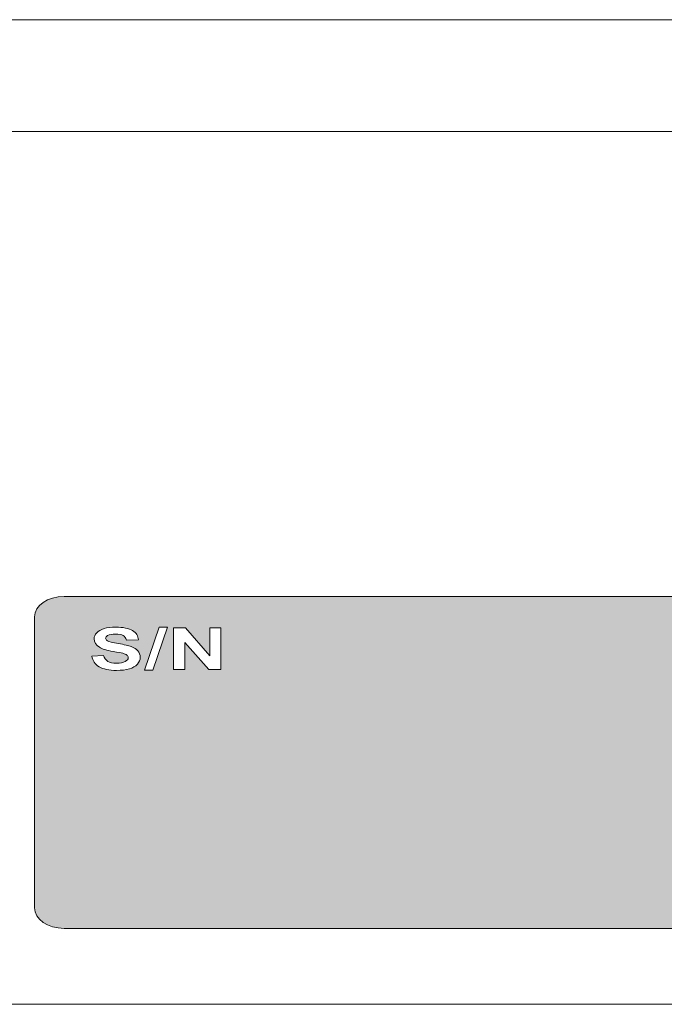
# Model space of a CAD drawing. Units: millimetres. Extents: x 0 to 482, y -75 to 44.
# Drawn here: x 397 to 425, y -75 to -31 of the extents above; entities that cross this region are included whole.
import ezdxf

# ---------------------------------------------------------------- set-up
doc = ezdxf.new("R2010")
doc.units = ezdxf.units.MM
doc.layers.add('DPA152-Back', color=7, linetype='Continuous', lineweight=15)

# ---------------------------------------------------------------- blocks, each defined once
blk = doc.blocks.new('DPA152-Back')
at = {"layer": 'DPA152-Back', "linetype": 'Continuous', "true_color": 0xbbbaba}
h = blk.add_hatch(color=9, dxfattribs=at)
h.dxf.hatch_style = 1
h.paths.add_polyline_path([(378.515245, 14.92691), (378.140948, 14.92691), (378.792881, 16.84849), (379.175998, 16.84849)], flags=16)
h.paths.add_polyline_path([(381.558659, 14.957248), (381.017851, 14.957248), (379.94717, 16.170098), (379.94717, 14.957248), (379.446931, 14.957248), (379.446931, 16.817446), (379.971159, 16.817446), (381.057715, 15.577432), (381.057715, 16.817446), (381.558659, 16.817446)], flags=16)
edge = h.paths.add_edge_path()
edge.add_line((427.963754, 4.311826), (427.963754, 17.309571))
edge.add_spline(control_points=[(427.963754, 17.309571), (427.963754, 17.817218), (427.373909, 18.229262), (426.646481, 18.229262)], knot_values=[0, 0, 0, 0, 1, 1, 1, 1], degree=3, periodic=0)
edge.add_line((426.646481, 18.229262), (374.546143, 18.228557))
edge.add_spline(control_points=[(374.546143, 18.228557), (373.81942, 18.228557), (373.229576, 17.816512), (373.229576, 17.308865)], knot_values=[0, 0, 0, 0, 1, 1, 1, 1], degree=3, periodic=0)
edge.add_line((373.229576, 17.308865), (373.229576, 4.311826))
edge.add_spline(control_points=[(373.229576, 4.311826), (373.229576, 3.804179), (373.81942, 3.392135), (374.546143, 3.392135)], knot_values=[0, 0, 0, 0, 1, 1, 1, 1], degree=3, periodic=0)
edge.add_line((374.546143, 3.392135), (426.646481, 3.392135))
edge.add_spline(control_points=[(426.646481, 3.392135), (427.373909, 3.392135), (427.963754, 3.804179), (427.963754, 4.311826)], knot_values=[0, 0, 0, 0, 1, 1, 1, 1], degree=3, periodic=0)
edge = h.paths.add_edge_path(flags=16)
edge.add_line((377.873543, 16.290396), (377.335909, 16.275226))
edge.add_spline(control_points=[(377.335909, 16.275226), (377.313331, 16.371182), (377.264295, 16.439268), (377.189859, 16.481248)], knot_values=[0, 0, 0, 0, 1, 1, 1, 1], degree=3, periodic=0)
edge.add_spline(control_points=[(377.189859, 16.481248), (377.114718, 16.522876), (377.00324, 16.544043), (376.853662, 16.544043)], knot_values=[0, 0, 0, 0, 1, 1, 1, 1], degree=3, periodic=0)
edge.add_spline(control_points=[(376.853662, 16.544043), (376.699498, 16.544043), (376.578848, 16.521465), (376.491359, 16.476662)], knot_values=[0, 0, 0, 0, 1, 1, 1, 1], degree=3, periodic=0)
edge.add_spline(control_points=[(376.491359, 16.476662), (376.434915, 16.447735), (376.407045, 16.408929), (376.407045, 16.360951)], knot_values=[0, 0, 0, 0, 1, 1, 1, 1], degree=3, periodic=0)
edge.add_spline(control_points=[(376.407045, 16.360951), (376.407045, 16.316854), (376.433504, 16.278754), (376.48642, 16.247004)], knot_values=[0, 0, 0, 0, 1, 1, 1, 1], degree=3, periodic=0)
edge.add_spline(control_points=[(376.48642, 16.247004), (376.553801, 16.20714), (376.717843, 16.16516), (376.97784, 16.121062)], knot_values=[0, 0, 0, 0, 1, 1, 1, 1], degree=3, periodic=0)
edge.add_spline(control_points=[(376.97784, 16.121062), (377.237484, 16.076965), (377.429748, 16.032162), (377.554279, 15.985948)], knot_values=[0, 0, 0, 0, 1, 1, 1, 1], degree=3, periodic=0)
edge.add_spline(control_points=[(377.554279, 15.985948), (377.679868, 15.939029), (377.776881, 15.87694), (377.847084, 15.796507)], knot_values=[0, 0, 0, 0, 1, 1, 1, 1], degree=3, periodic=0)
edge.add_spline(control_points=[(377.847084, 15.796507), (377.918345, 15.715721), (377.95327, 15.61659), (377.95327, 15.498762)], knot_values=[0, 0, 0, 0, 1, 1, 1, 1], degree=3, periodic=0)
edge.add_spline(control_points=[(377.95327, 15.498762), (377.95327, 15.391871), (377.910584, 15.291329), (377.825918, 15.197843)], knot_values=[0, 0, 0, 0, 1, 1, 1, 1], degree=3, periodic=0)
edge.add_spline(control_points=[(377.825918, 15.197843), (377.741251, 15.10471), (377.621306, 15.035212), (377.46679, 14.99041)], knot_values=[0, 0, 0, 0, 1, 1, 1, 1], degree=3, periodic=0)
edge.add_spline(control_points=[(377.46679, 14.99041), (377.31192, 14.944196), (377.118951, 14.921971), (376.888234, 14.921971)], knot_values=[0, 0, 0, 0, 1, 1, 1, 1], degree=3, periodic=0)
edge.add_spline(control_points=[(376.888234, 14.921971), (376.551331, 14.921971), (376.292745, 14.975946), (376.112829, 15.083896)], knot_values=[0, 0, 0, 0, 1, 1, 1, 1], degree=3, periodic=0)
edge.add_spline(control_points=[(376.112829, 15.083896), (375.932559, 15.191493), (375.824962, 15.348479), (375.789684, 15.555912)], knot_values=[0, 0, 0, 0, 1, 1, 1, 1], degree=3, periodic=0)
edge.add_line((375.789684, 15.555912), (376.312854, 15.590485))
edge.add_spline(control_points=[(376.312854, 15.590485), (376.343898, 15.47054), (376.407751, 15.382346), (376.504412, 15.325901)], knot_values=[0, 0, 0, 0, 1, 1, 1, 1], degree=3, periodic=0)
edge.add_spline(control_points=[(376.504412, 15.325901), (376.600015, 15.269457), (376.729837, 15.241235), (376.89282, 15.241235)], knot_values=[0, 0, 0, 0, 1, 1, 1, 1], degree=3, periodic=0)
edge.add_spline(control_points=[(376.89282, 15.241235), (377.06674, 15.241235), (377.196915, 15.266635), (377.284404, 15.317082)], knot_values=[0, 0, 0, 0, 1, 1, 1, 1], degree=3, periodic=0)
edge.add_spline(control_points=[(377.284404, 15.317082), (377.371893, 15.367882), (377.41599, 15.426443), (377.41599, 15.494529)], knot_values=[0, 0, 0, 0, 1, 1, 1, 1], degree=3, periodic=0)
edge.add_spline(control_points=[(377.41599, 15.494529), (377.41599, 15.537921), (377.397293, 15.575315), (377.360956, 15.605654)], knot_values=[0, 0, 0, 0, 1, 1, 1, 1], degree=3, periodic=0)
edge.add_spline(control_points=[(377.360956, 15.605654), (377.323562, 15.636698), (377.259356, 15.662804), (377.167987, 15.685382)], knot_values=[0, 0, 0, 0, 1, 1, 1, 1], degree=3, periodic=0)
edge.add_spline(control_points=[(377.167987, 15.685382), (377.105898, 15.701257), (376.96267, 15.729126), (376.739362, 15.768285)], knot_values=[0, 0, 0, 0, 1, 1, 1, 1], degree=3, periodic=0)
edge.add_spline(control_points=[(376.739362, 15.768285), (376.452554, 15.819085), (376.25147, 15.881173), (376.135759, 15.954198)], knot_values=[0, 0, 0, 0, 1, 1, 1, 1], degree=3, periodic=0)
edge.add_spline(control_points=[(376.135759, 15.954198), (375.973129, 16.057562), (375.89199, 16.183151), (375.89199, 16.331318)], knot_values=[0, 0, 0, 0, 1, 1, 1, 1], degree=3, periodic=0)
edge.add_spline(control_points=[(375.89199, 16.331318), (375.89199, 16.426215), (375.929737, 16.515821), (376.00629, 16.598371)], knot_values=[0, 0, 0, 0, 1, 1, 1, 1], degree=3, periodic=0)
edge.add_spline(control_points=[(376.00629, 16.598371), (376.082843, 16.681979), (376.192909, 16.744421), (376.336843, 16.787812)], knot_values=[0, 0, 0, 0, 1, 1, 1, 1], degree=3, periodic=0)
edge.add_spline(control_points=[(376.336843, 16.787812), (376.480776, 16.83191), (376.654695, 16.853429), (376.857895, 16.853429)], knot_values=[0, 0, 0, 0, 1, 1, 1, 1], degree=3, periodic=0)
edge.add_spline(control_points=[(376.857895, 16.853429), (377.190565, 16.853429), (377.440684, 16.802276), (377.608959, 16.699618)], knot_values=[0, 0, 0, 0, 1, 1, 1, 1], degree=3, periodic=0)
edge.add_spline(control_points=[(377.608959, 16.699618), (377.776176, 16.597665), (377.865076, 16.461493), (377.873543, 16.290396)], knot_values=[0, 0, 0, 0, 1, 1, 1, 1], degree=3, periodic=0)
at = {"layer": 'DPA152-Back'}
for points in [[(430.499238, 39.500175), (430.499238, 39.500175), (430.499238, 44.000561), (3.500191, 44.000561), (3.500191, 44.000561)], [(433.099704, 44.000455), (0.900007, 44.000455)], [(338.780544, 39.000289), (338.780544, 39.000289), (429.999705, 39.000289)], [(2.82321, 18.849813), (2.82321, 16.000589), (4.100266, 16.000589), (4.100266, 9.499953), (3.099788, 8.499475), (3.099788, 0), (430.899994, 0), (430.899994, 8.499475), (429.900221, 9.499953), (429.900221, 16.000589), (431.200208, 16.000589), (431.200208, 18.814905)], [(426.646481, 18.229262), (374.546143, 18.228557)], [(373.229576, 17.308865), (373.229576, 4.311826)], [(378.515245, 14.92691), (378.140948, 14.92691), (378.792881, 16.84849), (379.175998, 16.84849), (378.515245, 14.92691), (378.515245, 14.92691)], [(381.558659, 14.957248), (381.017851, 14.957248), (379.94717, 16.170098), (379.94717, 14.957248), (379.446931, 14.957248), (379.446931, 16.817446), (379.971159, 16.817446), (381.057715, 15.577432), (381.057715, 16.817446), (381.558659, 16.817446), (381.558659, 14.957248), (381.558659, 14.957248)], [(377.873543, 16.290396), (377.335909, 16.275226)], [(375.789684, 15.555912), (376.312854, 15.590485)], [(374.546143, 3.392135), (426.646481, 3.392135)], [(432.999798, 0), (1.000125, 0)]]:
    blk.add_lwpolyline(points, dxfattribs=at)
for points in [[(374.546143, 18.228557), (373.81942, 18.228557), (373.229576, 17.816512), (373.229576, 17.308865)], [(376.00629, 16.598371), (376.082843, 16.681979), (376.192909, 16.744421), (376.336843, 16.787812)], [(376.336843, 16.787812), (376.480776, 16.83191), (376.654695, 16.853429), (376.857895, 16.853429)], [(376.857895, 16.853429), (377.190565, 16.853429), (377.440684, 16.802276), (377.608959, 16.699618)], [(375.89199, 16.331318), (375.89199, 16.426215), (375.929737, 16.515821), (376.00629, 16.598371)], [(376.135759, 15.954198), (375.973129, 16.057562), (375.89199, 16.183151), (375.89199, 16.331318)], [(376.491359, 16.476662), (376.434915, 16.447735), (376.407045, 16.408929), (376.407045, 16.360951)], [(376.407045, 16.360951), (376.407045, 16.316854), (376.433504, 16.278754), (376.48642, 16.247004)], [(376.853662, 16.544043), (376.699498, 16.544043), (376.578848, 16.521465), (376.491359, 16.476662)], [(377.189859, 16.481248), (377.114718, 16.522876), (377.00324, 16.544043), (376.853662, 16.544043)], [(377.335909, 16.275226), (377.313331, 16.371182), (377.264295, 16.439268), (377.189859, 16.481248)], [(377.608959, 16.699618), (377.776176, 16.597665), (377.865076, 16.461493), (377.873543, 16.290396)], [(376.739362, 15.768285), (376.452554, 15.819085), (376.25147, 15.881173), (376.135759, 15.954198)], [(376.48642, 16.247004), (376.553801, 16.20714), (376.717843, 16.16516), (376.97784, 16.121062)], [(376.97784, 16.121062), (377.237484, 16.076965), (377.429748, 16.032162), (377.554279, 15.985948)], [(377.554279, 15.985948), (377.679868, 15.939029), (377.776881, 15.87694), (377.847084, 15.796507)], [(376.112829, 15.083896), (375.932559, 15.191493), (375.824962, 15.348479), (375.789684, 15.555912)], [(376.312854, 15.590485), (376.343898, 15.47054), (376.407751, 15.382346), (376.504412, 15.325901)], [(377.167987, 15.685382), (377.105898, 15.701257), (376.96267, 15.729126), (376.739362, 15.768285)], [(377.360956, 15.605654), (377.323562, 15.636698), (377.259356, 15.662804), (377.167987, 15.685382)], [(377.284404, 15.317082), (377.371893, 15.367882), (377.41599, 15.426443), (377.41599, 15.494529)], [(377.41599, 15.494529), (377.41599, 15.537921), (377.397293, 15.575315), (377.360956, 15.605654)], [(377.95327, 15.498762), (377.95327, 15.391871), (377.910584, 15.291329), (377.825918, 15.197843)], [(377.847084, 15.796507), (377.918345, 15.715721), (377.95327, 15.61659), (377.95327, 15.498762)], [(376.888234, 14.921971), (376.551331, 14.921971), (376.292745, 14.975946), (376.112829, 15.083896)], [(376.504412, 15.325901), (376.600015, 15.269457), (376.729837, 15.241235), (376.89282, 15.241235)], [(377.46679, 14.99041), (377.31192, 14.944196), (377.118951, 14.921971), (376.888234, 14.921971)], [(376.89282, 15.241235), (377.06674, 15.241235), (377.196915, 15.266635), (377.284404, 15.317082)], [(377.825918, 15.197843), (377.741251, 15.10471), (377.621306, 15.035212), (377.46679, 14.99041)], [(373.229576, 4.311826), (373.229576, 3.804179), (373.81942, 3.392135), (374.546143, 3.392135)]]:
    blk.add_open_spline(points, degree=3, dxfattribs=at)

msp = doc.modelspace()

# ---------------------------------------------------------------- block references
msp.add_blockref('DPA152-Back', (24, -75))

doc.saveas('drawing.dxf')
